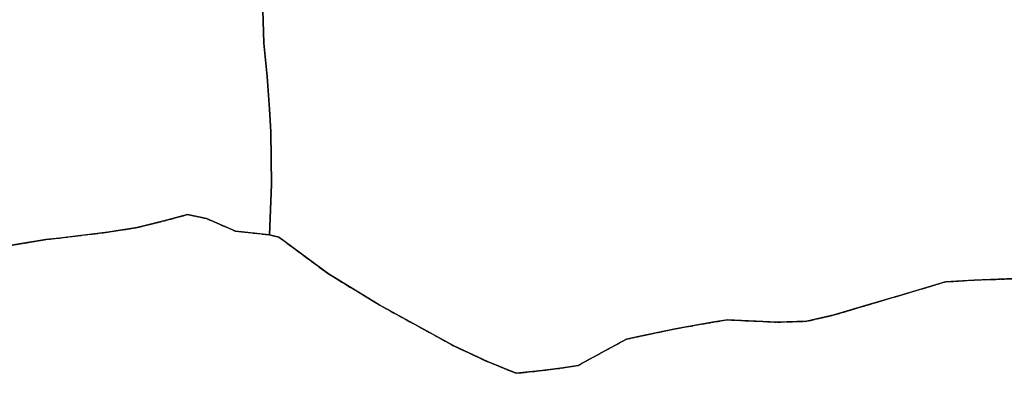
# Model space of a CAD drawing. Units: metres. Extents: x 1043474 to 1054746, y 6331335 to 6346304.
# Drawn here: x 1048836 to 1049364, y 6333853 to 6334043 of the extents above; entities that cross this region are included whole.
import ezdxf

# ---------------------------------------------------------------- set-up
doc = ezdxf.new("R2010")
doc.units = ezdxf.units.M
doc.linetypes.add('TOPO2', pattern=[2.4, 2, -0.4])
doc.linetypes.add('TOPO5', pattern=[5.4, 3, -1, 0.4, -1])
for name, color, linetype in [('ig_cad_limcom', 1, 'TOPO5'), ('ig_cad_parcel', 3, 'CONTINUOUS'), ('ig_cad_section', 20, 'TOPO2')]:
    doc.layers.add(name, color=color, linetype=linetype)

msp = doc.modelspace()

# ---------------------------------------------------------------- linework, layer by layer
at = {"layer": 'ig_cad_limcom'}
msp.add_lwpolyline([(1048823.33, 6333920.66), (1048849.73, 6333924.94), (1048857.11, 6333925.79), (1048882.92, 6333928.94), (1048898.68, 6333931.36), (1048914.54, 6333935.35), (1048925.85, 6333938.38), (1048936.02, 6333936.24), (1048951.53, 6333929.48), (1048969.78, 6333927.49), (1048974.86, 6333926.32), (1049001.56, 6333906.47), (1049028.71, 6333889.93), (1049068.81, 6333867.86), (1049087.15, 6333859.3), (1049102.34, 6333853.15), (1049116.2, 6333854.64), (1049127.55, 6333856.07), (1049135.5, 6333857.41), (1049161.5, 6333871.51), (1049168.87, 6333873.05), (1049187.87, 6333877.1), (1049208.73, 6333880.73), (1049215.66, 6333881.85), (1049242.2, 6333880.62), (1049258.33, 6333881.09), (1049272.94, 6333884.47), (1049289.8, 6333889.49), (1049309.47, 6333895.32), (1049332.76, 6333902.25), (1049348.15, 6333903.18), (1049370.07, 6333903.97)], dxfattribs=at)
msp.add_lwpolyline([(1048823.33, 6333920.66), (1048849.73, 6333924.94), (1048857.11, 6333925.79), (1048882.92, 6333928.94), (1048898.68, 6333931.36), (1048914.54, 6333935.35), (1048925.85, 6333938.38), (1048936.02, 6333936.24), (1048951.53, 6333929.48), (1048969.78, 6333927.49), (1048974.86, 6333926.32), (1049001.56, 6333906.47), (1049028.71, 6333889.93), (1049068.81, 6333867.86), (1049087.15, 6333859.3), (1049102.34, 6333853.15), (1049116.2, 6333854.64), (1049127.55, 6333856.07), (1049135.5, 6333857.41), (1049161.5, 6333871.51), (1049168.87, 6333873.05), (1049187.87, 6333877.1), (1049208.73, 6333880.73), (1049215.66, 6333881.85), (1049242.2, 6333880.62), (1049258.33, 6333881.09), (1049272.94, 6333884.47), (1049289.8, 6333889.49), (1049309.47, 6333895.32), (1049332.76, 6333902.25), (1049348.15, 6333903.18), (1049370.07, 6333903.97)], dxfattribs=at)
msp.add_lwpolyline([(1048823.33, 6333920.66), (1048849.73, 6333924.94), (1048857.11, 6333925.79), (1048882.92, 6333928.94), (1048898.68, 6333931.36), (1048914.54, 6333935.35), (1048925.85, 6333938.38), (1048936.02, 6333936.24), (1048951.53, 6333929.48), (1048969.78, 6333927.49), (1048974.86, 6333926.32), (1049001.56, 6333906.47), (1049028.71, 6333889.93), (1049068.81, 6333867.86), (1049087.15, 6333859.3), (1049102.34, 6333853.15), (1049116.2, 6333854.64), (1049127.55, 6333856.07), (1049135.5, 6333857.41), (1049161.5, 6333871.51), (1049168.87, 6333873.05), (1049187.87, 6333877.1), (1049208.73, 6333880.73), (1049215.66, 6333881.85), (1049242.2, 6333880.62), (1049258.33, 6333881.09), (1049272.94, 6333884.47), (1049289.8, 6333889.49), (1049309.47, 6333895.32), (1049332.76, 6333902.25), (1049348.15, 6333903.18), (1049370.07, 6333903.97)], dxfattribs=at)
msp.add_lwpolyline([(1048823.33, 6333920.66), (1048849.73, 6333924.94), (1048857.11, 6333925.79), (1048882.92, 6333928.94), (1048898.68, 6333931.36), (1048914.54, 6333935.35), (1048925.85, 6333938.38), (1048936.02, 6333936.24), (1048951.53, 6333929.48), (1048969.78, 6333927.49), (1048974.86, 6333926.32), (1049001.56, 6333906.47), (1049028.71, 6333889.93), (1049068.81, 6333867.86), (1049087.15, 6333859.3), (1049102.34, 6333853.15), (1049116.2, 6333854.64), (1049127.55, 6333856.07), (1049135.5, 6333857.41), (1049161.5, 6333871.51), (1049168.87, 6333873.05), (1049187.87, 6333877.1), (1049208.73, 6333880.73), (1049215.66, 6333881.85), (1049242.2, 6333880.62), (1049258.33, 6333881.09), (1049272.94, 6333884.47), (1049289.8, 6333889.49), (1049309.47, 6333895.32), (1049332.76, 6333902.25), (1049348.15, 6333903.18), (1049370.07, 6333903.97)], dxfattribs=at)
msp.add_lwpolyline([(1048823.33, 6333920.66), (1048849.73, 6333924.94), (1048857.11, 6333925.79), (1048882.92, 6333928.94), (1048898.68, 6333931.36), (1048914.54, 6333935.35), (1048925.85, 6333938.38), (1048936.02, 6333936.24), (1048951.53, 6333929.48), (1048969.78, 6333927.49), (1048974.86, 6333926.32), (1049001.56, 6333906.47), (1049028.71, 6333889.93), (1049068.81, 6333867.86), (1049087.15, 6333859.3), (1049102.34, 6333853.15), (1049116.2, 6333854.64), (1049127.55, 6333856.07), (1049135.5, 6333857.41), (1049161.5, 6333871.51), (1049168.87, 6333873.05), (1049187.87, 6333877.1), (1049208.73, 6333880.73), (1049215.66, 6333881.85), (1049242.2, 6333880.62), (1049258.33, 6333881.09), (1049272.94, 6333884.47), (1049289.8, 6333889.49), (1049309.47, 6333895.32), (1049332.76, 6333902.25), (1049348.15, 6333903.18), (1049370.07, 6333903.97)], dxfattribs=at)
msp.add_lwpolyline([(1048823.33, 6333920.66), (1048849.73, 6333924.94), (1048857.11, 6333925.79), (1048882.92, 6333928.94), (1048898.68, 6333931.36), (1048914.54, 6333935.35), (1048925.85, 6333938.38), (1048936.02, 6333936.24), (1048951.53, 6333929.48), (1048969.78, 6333927.49), (1048974.86, 6333926.32), (1049001.56, 6333906.47), (1049028.71, 6333889.93), (1049068.81, 6333867.86), (1049087.15, 6333859.3), (1049102.34, 6333853.15), (1049116.2, 6333854.64), (1049127.55, 6333856.07), (1049135.5, 6333857.41), (1049161.5, 6333871.51), (1049168.87, 6333873.05), (1049187.87, 6333877.1), (1049208.73, 6333880.73), (1049215.66, 6333881.85), (1049242.2, 6333880.62), (1049258.33, 6333881.09), (1049272.94, 6333884.47), (1049289.8, 6333889.49), (1049309.47, 6333895.32), (1049332.76, 6333902.25), (1049348.15, 6333903.18), (1049370.07, 6333903.97)], dxfattribs=at)
msp.add_lwpolyline([(1048823.33, 6333920.66), (1048849.73, 6333924.94), (1048857.11, 6333925.79), (1048882.92, 6333928.94), (1048898.68, 6333931.36), (1048914.54, 6333935.35), (1048925.85, 6333938.38), (1048936.02, 6333936.24), (1048951.53, 6333929.48), (1048969.78, 6333927.49), (1048974.86, 6333926.32), (1049001.56, 6333906.47), (1049028.71, 6333889.93), (1049068.81, 6333867.86), (1049087.15, 6333859.3), (1049102.34, 6333853.15), (1049116.2, 6333854.64), (1049127.55, 6333856.07), (1049135.5, 6333857.41), (1049161.5, 6333871.51), (1049168.87, 6333873.05), (1049187.87, 6333877.1), (1049208.73, 6333880.73), (1049215.66, 6333881.85), (1049242.2, 6333880.62), (1049258.33, 6333881.09), (1049272.94, 6333884.47), (1049289.8, 6333889.49), (1049309.47, 6333895.32), (1049332.76, 6333902.25), (1049348.15, 6333903.18), (1049370.07, 6333903.97)], dxfattribs=at)
msp.add_lwpolyline([(1048823.33, 6333920.66), (1048849.73, 6333924.94), (1048857.11, 6333925.79), (1048882.92, 6333928.94), (1048898.68, 6333931.36), (1048914.54, 6333935.35), (1048925.85, 6333938.38), (1048936.02, 6333936.24), (1048951.53, 6333929.48), (1048969.78, 6333927.49), (1048974.86, 6333926.32), (1049001.56, 6333906.47), (1049028.71, 6333889.93), (1049068.81, 6333867.86), (1049087.15, 6333859.3), (1049102.34, 6333853.15), (1049116.2, 6333854.64), (1049127.55, 6333856.07), (1049135.5, 6333857.41), (1049161.5, 6333871.51), (1049168.87, 6333873.05), (1049187.87, 6333877.1), (1049208.73, 6333880.73), (1049215.66, 6333881.85), (1049242.2, 6333880.62), (1049258.33, 6333881.09), (1049272.94, 6333884.47), (1049289.8, 6333889.49), (1049309.47, 6333895.32), (1049332.76, 6333902.25), (1049348.15, 6333903.18), (1049370.07, 6333903.97)], dxfattribs=at)
msp.add_lwpolyline([(1048823.33, 6333920.66), (1048849.73, 6333924.94), (1048857.11, 6333925.79), (1048882.92, 6333928.94), (1048898.68, 6333931.36), (1048914.54, 6333935.35), (1048925.85, 6333938.38), (1048936.02, 6333936.24), (1048951.53, 6333929.48), (1048969.78, 6333927.49), (1048974.86, 6333926.32), (1049001.56, 6333906.47), (1049028.71, 6333889.93), (1049068.81, 6333867.86), (1049087.15, 6333859.3), (1049102.34, 6333853.15), (1049116.2, 6333854.64), (1049127.55, 6333856.07), (1049135.5, 6333857.41), (1049161.5, 6333871.51), (1049168.87, 6333873.05), (1049187.87, 6333877.1), (1049208.73, 6333880.73), (1049215.66, 6333881.85), (1049242.2, 6333880.62), (1049258.33, 6333881.09), (1049272.94, 6333884.47), (1049289.8, 6333889.49), (1049309.47, 6333895.32), (1049332.76, 6333902.25), (1049348.15, 6333903.18), (1049370.07, 6333903.97)], dxfattribs=at)
msp.add_lwpolyline([(1048823.33, 6333920.66), (1048849.73, 6333924.94), (1048857.11, 6333925.79), (1048882.92, 6333928.94), (1048898.68, 6333931.36), (1048914.54, 6333935.35), (1048925.85, 6333938.38), (1048936.02, 6333936.24), (1048951.53, 6333929.48), (1048969.78, 6333927.49), (1048974.86, 6333926.32), (1049001.56, 6333906.47), (1049028.71, 6333889.93), (1049068.81, 6333867.86), (1049087.15, 6333859.3), (1049102.34, 6333853.15), (1049116.2, 6333854.64), (1049127.55, 6333856.07), (1049135.5, 6333857.41), (1049161.5, 6333871.51), (1049168.87, 6333873.05), (1049187.87, 6333877.1), (1049208.73, 6333880.73), (1049215.66, 6333881.85), (1049242.2, 6333880.62), (1049258.33, 6333881.09), (1049272.94, 6333884.47), (1049289.8, 6333889.49), (1049309.47, 6333895.32), (1049332.76, 6333902.25), (1049348.15, 6333903.18), (1049370.07, 6333903.97)], dxfattribs=at)
msp.add_lwpolyline([(1048823.33, 6333920.66), (1048849.73, 6333924.94), (1048857.11, 6333925.79), (1048882.92, 6333928.94), (1048898.68, 6333931.36), (1048914.54, 6333935.35), (1048925.85, 6333938.38), (1048936.02, 6333936.24), (1048951.53, 6333929.48), (1048969.78, 6333927.49), (1048974.86, 6333926.32), (1049001.56, 6333906.47), (1049028.71, 6333889.93), (1049068.81, 6333867.86), (1049087.15, 6333859.3), (1049102.34, 6333853.15), (1049116.2, 6333854.64), (1049127.55, 6333856.07), (1049135.5, 6333857.41), (1049161.5, 6333871.51), (1049168.87, 6333873.05), (1049187.87, 6333877.1), (1049208.73, 6333880.73), (1049215.66, 6333881.85), (1049242.2, 6333880.62), (1049258.33, 6333881.09), (1049272.94, 6333884.47), (1049289.8, 6333889.49), (1049309.47, 6333895.32), (1049332.76, 6333902.25), (1049348.15, 6333903.18), (1049370.07, 6333903.97)], dxfattribs=at)
msp.add_lwpolyline([(1048823.33, 6333920.66), (1048849.73, 6333924.94), (1048857.11, 6333925.79), (1048882.92, 6333928.94), (1048898.68, 6333931.36), (1048914.54, 6333935.35), (1048925.85, 6333938.38), (1048936.02, 6333936.24), (1048951.53, 6333929.48), (1048969.78, 6333927.49), (1048974.86, 6333926.32), (1049001.56, 6333906.47), (1049028.71, 6333889.93), (1049068.81, 6333867.86), (1049087.15, 6333859.3), (1049102.34, 6333853.15), (1049116.2, 6333854.64), (1049127.55, 6333856.07), (1049135.5, 6333857.41), (1049161.5, 6333871.51), (1049168.87, 6333873.05), (1049187.87, 6333877.1), (1049208.73, 6333880.73), (1049215.66, 6333881.85), (1049242.2, 6333880.62), (1049258.33, 6333881.09), (1049272.94, 6333884.47), (1049289.8, 6333889.49), (1049309.47, 6333895.32), (1049332.76, 6333902.25), (1049348.15, 6333903.18), (1049370.07, 6333903.97)], dxfattribs=at)
msp.add_lwpolyline([(1048823.33, 6333920.66), (1048849.73, 6333924.94), (1048857.11, 6333925.79), (1048882.92, 6333928.94), (1048898.68, 6333931.36), (1048914.54, 6333935.35), (1048925.85, 6333938.38), (1048936.02, 6333936.24), (1048951.53, 6333929.48), (1048969.78, 6333927.49), (1048974.86, 6333926.32), (1049001.56, 6333906.47), (1049028.71, 6333889.93), (1049068.81, 6333867.86), (1049087.15, 6333859.3), (1049102.34, 6333853.15), (1049116.2, 6333854.64), (1049127.55, 6333856.07), (1049135.5, 6333857.41), (1049161.5, 6333871.51), (1049168.87, 6333873.05), (1049187.87, 6333877.1), (1049208.73, 6333880.73), (1049215.66, 6333881.85), (1049242.2, 6333880.62), (1049258.33, 6333881.09), (1049272.94, 6333884.47), (1049289.8, 6333889.49), (1049309.47, 6333895.32), (1049332.76, 6333902.25), (1049348.15, 6333903.18), (1049370.07, 6333903.97)], dxfattribs=at)
msp.add_lwpolyline([(1048823.33, 6333920.66), (1048849.73, 6333924.94), (1048857.11, 6333925.79), (1048882.92, 6333928.94), (1048898.68, 6333931.36), (1048914.54, 6333935.35), (1048925.85, 6333938.38), (1048936.02, 6333936.24), (1048951.53, 6333929.48), (1048969.78, 6333927.49), (1048974.86, 6333926.32), (1049001.56, 6333906.47), (1049028.71, 6333889.93), (1049068.81, 6333867.86), (1049087.15, 6333859.3), (1049102.34, 6333853.15), (1049116.2, 6333854.64), (1049127.55, 6333856.07), (1049135.5, 6333857.41), (1049161.5, 6333871.51), (1049168.87, 6333873.05), (1049187.87, 6333877.1), (1049208.73, 6333880.73), (1049215.66, 6333881.85), (1049242.2, 6333880.62), (1049258.33, 6333881.09), (1049272.94, 6333884.47), (1049289.8, 6333889.49), (1049309.47, 6333895.32), (1049332.76, 6333902.25), (1049348.15, 6333903.18), (1049370.07, 6333903.97)], dxfattribs=at)
msp.add_lwpolyline([(1048823.33, 6333920.66), (1048849.73, 6333924.94), (1048857.11, 6333925.79), (1048882.92, 6333928.94), (1048898.68, 6333931.36), (1048914.54, 6333935.35), (1048925.85, 6333938.38), (1048936.02, 6333936.24), (1048951.53, 6333929.48), (1048969.78, 6333927.49), (1048974.86, 6333926.32), (1049001.56, 6333906.47), (1049028.71, 6333889.93), (1049068.81, 6333867.86), (1049087.15, 6333859.3), (1049102.34, 6333853.15), (1049116.2, 6333854.64), (1049127.55, 6333856.07), (1049135.5, 6333857.41), (1049161.5, 6333871.51), (1049168.87, 6333873.05), (1049187.87, 6333877.1), (1049208.73, 6333880.73), (1049215.66, 6333881.85), (1049242.2, 6333880.62), (1049258.33, 6333881.09), (1049272.94, 6333884.47), (1049289.8, 6333889.49), (1049309.47, 6333895.32), (1049332.76, 6333902.25), (1049348.15, 6333903.18), (1049370.07, 6333903.97)], dxfattribs=at)
msp.add_lwpolyline([(1048823.33, 6333920.66), (1048849.73, 6333924.94), (1048857.11, 6333925.79), (1048882.92, 6333928.94), (1048898.68, 6333931.36), (1048914.54, 6333935.35), (1048925.85, 6333938.38), (1048936.02, 6333936.24), (1048951.53, 6333929.48), (1048969.78, 6333927.49), (1048974.86, 6333926.32), (1049001.56, 6333906.47), (1049028.71, 6333889.93), (1049068.81, 6333867.86), (1049087.15, 6333859.3), (1049102.34, 6333853.15), (1049116.2, 6333854.64), (1049127.55, 6333856.07), (1049135.5, 6333857.41), (1049161.5, 6333871.51), (1049168.87, 6333873.05), (1049187.87, 6333877.1), (1049208.73, 6333880.73), (1049215.66, 6333881.85), (1049242.2, 6333880.62), (1049258.33, 6333881.09), (1049272.94, 6333884.47), (1049289.8, 6333889.49), (1049309.47, 6333895.32), (1049332.76, 6333902.25), (1049348.15, 6333903.18), (1049370.07, 6333903.97)], dxfattribs=at)
msp.add_lwpolyline([(1048823.33, 6333920.66), (1048849.73, 6333924.94), (1048857.11, 6333925.79), (1048882.92, 6333928.94), (1048898.68, 6333931.36), (1048914.54, 6333935.35), (1048925.85, 6333938.38), (1048936.02, 6333936.24), (1048951.53, 6333929.48), (1048969.78, 6333927.49), (1048974.86, 6333926.32), (1049001.56, 6333906.47), (1049028.71, 6333889.93), (1049068.81, 6333867.86), (1049087.15, 6333859.3), (1049102.34, 6333853.15), (1049116.2, 6333854.64), (1049127.55, 6333856.07), (1049135.5, 6333857.41), (1049161.5, 6333871.51), (1049168.87, 6333873.05), (1049187.87, 6333877.1), (1049208.73, 6333880.73), (1049215.66, 6333881.85), (1049242.2, 6333880.62), (1049258.33, 6333881.09), (1049272.94, 6333884.47), (1049289.8, 6333889.49), (1049309.47, 6333895.32), (1049332.76, 6333902.25), (1049348.15, 6333903.18), (1049370.07, 6333903.97)], dxfattribs=at)
msp.add_lwpolyline([(1048823.33, 6333920.66), (1048849.73, 6333924.94), (1048857.11, 6333925.79), (1048882.92, 6333928.94), (1048898.68, 6333931.36), (1048914.54, 6333935.35), (1048925.85, 6333938.38), (1048936.02, 6333936.24), (1048951.53, 6333929.48), (1048969.78, 6333927.49), (1048974.86, 6333926.32), (1049001.56, 6333906.47), (1049028.71, 6333889.93), (1049068.81, 6333867.86), (1049087.15, 6333859.3), (1049102.34, 6333853.15), (1049116.2, 6333854.64), (1049127.55, 6333856.07), (1049135.5, 6333857.41), (1049161.5, 6333871.51), (1049168.87, 6333873.05), (1049187.87, 6333877.1), (1049208.73, 6333880.73), (1049215.66, 6333881.85), (1049242.2, 6333880.62), (1049258.33, 6333881.09), (1049272.94, 6333884.47), (1049289.8, 6333889.49), (1049309.47, 6333895.32), (1049332.76, 6333902.25), (1049348.15, 6333903.18), (1049370.07, 6333903.97)], dxfattribs=at)
msp.add_lwpolyline([(1048823.33, 6333920.66), (1048849.73, 6333924.94), (1048857.11, 6333925.79), (1048882.92, 6333928.94), (1048898.68, 6333931.36), (1048914.54, 6333935.35), (1048925.85, 6333938.38), (1048936.02, 6333936.24), (1048951.53, 6333929.48), (1048969.78, 6333927.49), (1048974.86, 6333926.32), (1049001.56, 6333906.47), (1049028.71, 6333889.93), (1049068.81, 6333867.86), (1049087.15, 6333859.3), (1049102.34, 6333853.15), (1049116.2, 6333854.64), (1049127.55, 6333856.07), (1049135.5, 6333857.41), (1049161.5, 6333871.51), (1049168.87, 6333873.05), (1049187.87, 6333877.1), (1049208.73, 6333880.73), (1049215.66, 6333881.85), (1049242.2, 6333880.62), (1049258.33, 6333881.09), (1049272.94, 6333884.47), (1049289.8, 6333889.49), (1049309.47, 6333895.32), (1049332.76, 6333902.25), (1049348.15, 6333903.18), (1049370.07, 6333903.97)], dxfattribs=at)
msp.add_lwpolyline([(1048823.33, 6333920.66), (1048849.73, 6333924.94), (1048857.11, 6333925.79), (1048882.92, 6333928.94), (1048898.68, 6333931.36), (1048914.54, 6333935.35), (1048925.85, 6333938.38), (1048936.02, 6333936.24), (1048951.53, 6333929.48), (1048969.78, 6333927.49), (1048974.86, 6333926.32), (1049001.56, 6333906.47), (1049028.71, 6333889.93), (1049068.81, 6333867.86), (1049087.15, 6333859.3), (1049102.34, 6333853.15), (1049116.2, 6333854.64), (1049127.55, 6333856.07), (1049135.5, 6333857.41), (1049161.5, 6333871.51), (1049168.87, 6333873.05), (1049187.87, 6333877.1), (1049208.73, 6333880.73), (1049215.66, 6333881.85), (1049242.2, 6333880.62), (1049258.33, 6333881.09), (1049272.94, 6333884.47), (1049289.8, 6333889.49), (1049309.47, 6333895.32), (1049332.76, 6333902.25), (1049348.15, 6333903.18), (1049370.07, 6333903.97)], dxfattribs=at)
msp.add_lwpolyline([(1048823.33, 6333920.66), (1048849.73, 6333924.94), (1048857.11, 6333925.79), (1048882.92, 6333928.94), (1048898.68, 6333931.36), (1048914.54, 6333935.35), (1048925.85, 6333938.38), (1048936.02, 6333936.24), (1048951.53, 6333929.48), (1048969.78, 6333927.49), (1048974.86, 6333926.32), (1049001.56, 6333906.47), (1049028.71, 6333889.93), (1049068.81, 6333867.86), (1049087.15, 6333859.3), (1049102.34, 6333853.15), (1049116.2, 6333854.64), (1049127.55, 6333856.07), (1049135.5, 6333857.41), (1049161.5, 6333871.51), (1049168.87, 6333873.05), (1049187.87, 6333877.1), (1049208.73, 6333880.73), (1049215.66, 6333881.85), (1049242.2, 6333880.62), (1049258.33, 6333881.09), (1049272.94, 6333884.47), (1049289.8, 6333889.49), (1049309.47, 6333895.32), (1049332.76, 6333902.25), (1049348.15, 6333903.18), (1049370.07, 6333903.97)], dxfattribs=at)
msp.add_lwpolyline([(1048823.33, 6333920.66), (1048849.73, 6333924.94), (1048857.11, 6333925.79), (1048882.92, 6333928.94), (1048898.68, 6333931.36), (1048914.54, 6333935.35), (1048925.85, 6333938.38), (1048936.02, 6333936.24), (1048951.53, 6333929.48), (1048969.78, 6333927.49), (1048974.86, 6333926.32), (1049001.56, 6333906.47), (1049028.71, 6333889.93), (1049068.81, 6333867.86), (1049087.15, 6333859.3), (1049102.34, 6333853.15), (1049116.2, 6333854.64), (1049127.55, 6333856.07), (1049135.5, 6333857.41), (1049161.5, 6333871.51), (1049168.87, 6333873.05), (1049187.87, 6333877.1), (1049208.73, 6333880.73), (1049215.66, 6333881.85), (1049242.2, 6333880.62), (1049258.33, 6333881.09), (1049272.94, 6333884.47), (1049289.8, 6333889.49), (1049309.47, 6333895.32), (1049332.76, 6333902.25), (1049348.15, 6333903.18), (1049370.07, 6333903.97)], dxfattribs=at)
msp.add_lwpolyline([(1048823.33, 6333920.66), (1048849.73, 6333924.94), (1048857.11, 6333925.79), (1048882.92, 6333928.94), (1048898.68, 6333931.36), (1048914.54, 6333935.35), (1048925.85, 6333938.38), (1048936.02, 6333936.24), (1048951.53, 6333929.48), (1048969.78, 6333927.49), (1048974.86, 6333926.32), (1049001.56, 6333906.47), (1049028.71, 6333889.93), (1049068.81, 6333867.86), (1049087.15, 6333859.3), (1049102.34, 6333853.15), (1049116.2, 6333854.64), (1049127.55, 6333856.07), (1049135.5, 6333857.41), (1049161.5, 6333871.51), (1049168.87, 6333873.05), (1049187.87, 6333877.1), (1049208.73, 6333880.73), (1049215.66, 6333881.85), (1049242.2, 6333880.62), (1049258.33, 6333881.09), (1049272.94, 6333884.47), (1049289.8, 6333889.49), (1049309.47, 6333895.32), (1049332.76, 6333902.25), (1049348.15, 6333903.18), (1049370.07, 6333903.97)], dxfattribs=at)
msp.add_lwpolyline([(1048823.33, 6333920.66), (1048849.73, 6333924.94), (1048857.11, 6333925.79), (1048882.92, 6333928.94), (1048898.68, 6333931.36), (1048914.54, 6333935.35), (1048925.85, 6333938.38), (1048936.02, 6333936.24), (1048951.53, 6333929.48), (1048969.78, 6333927.49), (1048974.86, 6333926.32), (1049001.56, 6333906.47), (1049028.71, 6333889.93), (1049068.81, 6333867.86), (1049087.15, 6333859.3), (1049102.34, 6333853.15), (1049116.2, 6333854.64), (1049127.55, 6333856.07), (1049135.5, 6333857.41), (1049161.5, 6333871.51), (1049168.87, 6333873.05), (1049187.87, 6333877.1), (1049208.73, 6333880.73), (1049215.66, 6333881.85), (1049242.2, 6333880.62), (1049258.33, 6333881.09), (1049272.94, 6333884.47), (1049289.8, 6333889.49), (1049309.47, 6333895.32), (1049332.76, 6333902.25), (1049348.15, 6333903.18), (1049370.07, 6333903.97)], dxfattribs=at)
msp.add_lwpolyline([(1048823.33, 6333920.66), (1048849.73, 6333924.94), (1048857.11, 6333925.79), (1048882.92, 6333928.94), (1048898.68, 6333931.36), (1048914.54, 6333935.35), (1048925.85, 6333938.38), (1048936.02, 6333936.24), (1048951.53, 6333929.48), (1048969.78, 6333927.49), (1048974.86, 6333926.32), (1049001.56, 6333906.47), (1049028.71, 6333889.93), (1049068.81, 6333867.86), (1049087.15, 6333859.3), (1049102.34, 6333853.15), (1049116.2, 6333854.64), (1049127.55, 6333856.07), (1049135.5, 6333857.41), (1049161.5, 6333871.51), (1049168.87, 6333873.05), (1049187.87, 6333877.1), (1049208.73, 6333880.73), (1049215.66, 6333881.85), (1049242.2, 6333880.62), (1049258.33, 6333881.09), (1049272.94, 6333884.47), (1049289.8, 6333889.49), (1049309.47, 6333895.32), (1049332.76, 6333902.25), (1049348.15, 6333903.18), (1049370.07, 6333903.97)], dxfattribs=at)
msp.add_lwpolyline([(1048823.33, 6333920.66), (1048849.73, 6333924.94), (1048857.11, 6333925.79), (1048882.92, 6333928.94), (1048898.68, 6333931.36), (1048914.54, 6333935.35), (1048925.85, 6333938.38), (1048936.02, 6333936.24), (1048951.53, 6333929.48), (1048969.78, 6333927.49), (1048974.86, 6333926.32), (1049001.56, 6333906.47), (1049028.71, 6333889.93), (1049068.81, 6333867.86), (1049087.15, 6333859.3), (1049102.34, 6333853.15), (1049116.2, 6333854.64), (1049127.55, 6333856.07), (1049135.5, 6333857.41), (1049161.5, 6333871.51), (1049168.87, 6333873.05), (1049187.87, 6333877.1), (1049208.73, 6333880.73), (1049215.66, 6333881.85), (1049242.2, 6333880.62), (1049258.33, 6333881.09), (1049272.94, 6333884.47), (1049289.8, 6333889.49), (1049309.47, 6333895.32), (1049332.76, 6333902.25), (1049348.15, 6333903.18), (1049370.07, 6333903.97)], dxfattribs=at)
msp.add_lwpolyline([(1048823.33, 6333920.66), (1048849.73, 6333924.94), (1048857.11, 6333925.79), (1048882.92, 6333928.94), (1048898.68, 6333931.36), (1048914.54, 6333935.35), (1048925.85, 6333938.38), (1048936.02, 6333936.24), (1048951.53, 6333929.48), (1048969.78, 6333927.49), (1048974.86, 6333926.32), (1049001.56, 6333906.47), (1049028.71, 6333889.93), (1049068.81, 6333867.86), (1049087.15, 6333859.3), (1049102.34, 6333853.15), (1049116.2, 6333854.64), (1049127.55, 6333856.07), (1049135.5, 6333857.41), (1049161.5, 6333871.51), (1049168.87, 6333873.05), (1049187.87, 6333877.1), (1049208.73, 6333880.73), (1049215.66, 6333881.85), (1049242.2, 6333880.62), (1049258.33, 6333881.09), (1049272.94, 6333884.47), (1049289.8, 6333889.49), (1049309.47, 6333895.32), (1049332.76, 6333902.25), (1049348.15, 6333903.18), (1049370.07, 6333903.97)], dxfattribs=at)
msp.add_lwpolyline([(1048823.33, 6333920.66), (1048849.73, 6333924.94), (1048857.11, 6333925.79), (1048882.92, 6333928.94), (1048898.68, 6333931.36), (1048914.54, 6333935.35), (1048925.85, 6333938.38), (1048936.02, 6333936.24), (1048951.53, 6333929.48), (1048969.78, 6333927.49), (1048974.86, 6333926.32), (1049001.56, 6333906.47), (1049028.71, 6333889.93), (1049068.81, 6333867.86), (1049087.15, 6333859.3), (1049102.34, 6333853.15), (1049116.2, 6333854.64), (1049127.55, 6333856.07), (1049135.5, 6333857.41), (1049161.5, 6333871.51), (1049168.87, 6333873.05), (1049187.87, 6333877.1), (1049208.73, 6333880.73), (1049215.66, 6333881.85), (1049242.2, 6333880.62), (1049258.33, 6333881.09), (1049272.94, 6333884.47), (1049289.8, 6333889.49), (1049309.47, 6333895.32), (1049332.76, 6333902.25), (1049348.15, 6333903.18), (1049370.07, 6333903.97)], dxfattribs=at)
msp.add_lwpolyline([(1048823.33, 6333920.66), (1048849.73, 6333924.94), (1048857.11, 6333925.79), (1048882.92, 6333928.94), (1048898.68, 6333931.36), (1048914.54, 6333935.35), (1048925.85, 6333938.38), (1048936.02, 6333936.24), (1048951.53, 6333929.48), (1048969.78, 6333927.49), (1048974.86, 6333926.32), (1049001.56, 6333906.47), (1049028.71, 6333889.93), (1049068.81, 6333867.86), (1049087.15, 6333859.3), (1049102.34, 6333853.15), (1049116.2, 6333854.64), (1049127.55, 6333856.07), (1049135.5, 6333857.41), (1049161.5, 6333871.51), (1049168.87, 6333873.05), (1049187.87, 6333877.1), (1049208.73, 6333880.73), (1049215.66, 6333881.85), (1049242.2, 6333880.62), (1049258.33, 6333881.09), (1049272.94, 6333884.47), (1049289.8, 6333889.49), (1049309.47, 6333895.32), (1049332.76, 6333902.25), (1049348.15, 6333903.18), (1049370.07, 6333903.97)], dxfattribs=at)
msp.add_lwpolyline([(1048823.33, 6333920.66), (1048849.73, 6333924.94), (1048857.11, 6333925.79), (1048882.92, 6333928.94), (1048898.68, 6333931.36), (1048914.54, 6333935.35), (1048925.85, 6333938.38), (1048936.02, 6333936.24), (1048951.53, 6333929.48), (1048969.78, 6333927.49), (1048974.86, 6333926.32), (1049001.56, 6333906.47), (1049028.71, 6333889.93), (1049068.81, 6333867.86), (1049087.15, 6333859.3), (1049102.34, 6333853.15), (1049116.2, 6333854.64), (1049127.55, 6333856.07), (1049135.5, 6333857.41), (1049161.5, 6333871.51), (1049168.87, 6333873.05), (1049187.87, 6333877.1), (1049208.73, 6333880.73), (1049215.66, 6333881.85), (1049242.2, 6333880.62), (1049258.33, 6333881.09), (1049272.94, 6333884.47), (1049289.8, 6333889.49), (1049309.47, 6333895.32), (1049332.76, 6333902.25), (1049348.15, 6333903.18), (1049370.07, 6333903.97)], dxfattribs=at)
msp.add_lwpolyline([(1048823.33, 6333920.66), (1048849.73, 6333924.94), (1048857.11, 6333925.79), (1048882.92, 6333928.94), (1048898.68, 6333931.36), (1048914.54, 6333935.35), (1048925.85, 6333938.38), (1048936.02, 6333936.24), (1048951.53, 6333929.48), (1048969.78, 6333927.49), (1048974.86, 6333926.32), (1049001.56, 6333906.47), (1049028.71, 6333889.93), (1049068.81, 6333867.86), (1049087.15, 6333859.3), (1049102.34, 6333853.15), (1049116.2, 6333854.64), (1049127.55, 6333856.07), (1049135.5, 6333857.41), (1049161.5, 6333871.51), (1049168.87, 6333873.05), (1049187.87, 6333877.1), (1049208.73, 6333880.73), (1049215.66, 6333881.85), (1049242.2, 6333880.62), (1049258.33, 6333881.09), (1049272.94, 6333884.47), (1049289.8, 6333889.49), (1049309.47, 6333895.32), (1049332.76, 6333902.25), (1049348.15, 6333903.18), (1049370.07, 6333903.97)], dxfattribs=at)
msp.add_lwpolyline([(1048823.33, 6333920.66), (1048849.73, 6333924.94), (1048857.11, 6333925.79), (1048882.92, 6333928.94), (1048898.68, 6333931.36), (1048914.54, 6333935.35), (1048925.85, 6333938.38), (1048936.02, 6333936.24), (1048951.53, 6333929.48), (1048969.78, 6333927.49), (1048974.86, 6333926.32), (1049001.56, 6333906.47), (1049028.71, 6333889.93), (1049068.81, 6333867.86), (1049087.15, 6333859.3), (1049102.34, 6333853.15), (1049116.2, 6333854.64), (1049127.55, 6333856.07), (1049135.5, 6333857.41), (1049161.5, 6333871.51), (1049168.87, 6333873.05), (1049187.87, 6333877.1), (1049208.73, 6333880.73), (1049215.66, 6333881.85), (1049242.2, 6333880.62), (1049258.33, 6333881.09), (1049272.94, 6333884.47), (1049289.8, 6333889.49), (1049309.47, 6333895.32), (1049332.76, 6333902.25), (1049348.15, 6333903.18), (1049370.07, 6333903.97)], dxfattribs=at)
msp.add_lwpolyline([(1048823.33, 6333920.66), (1048849.73, 6333924.94), (1048857.11, 6333925.79), (1048882.92, 6333928.94), (1048898.68, 6333931.36), (1048914.54, 6333935.35), (1048925.85, 6333938.38), (1048936.02, 6333936.24), (1048951.53, 6333929.48), (1048969.78, 6333927.49), (1048974.86, 6333926.32), (1049001.56, 6333906.47), (1049028.71, 6333889.93), (1049068.81, 6333867.86), (1049087.15, 6333859.3), (1049102.34, 6333853.15), (1049116.2, 6333854.64), (1049127.55, 6333856.07), (1049135.5, 6333857.41), (1049161.5, 6333871.51), (1049168.87, 6333873.05), (1049187.87, 6333877.1), (1049208.73, 6333880.73), (1049215.66, 6333881.85), (1049242.2, 6333880.62), (1049258.33, 6333881.09), (1049272.94, 6333884.47), (1049289.8, 6333889.49), (1049309.47, 6333895.32), (1049332.76, 6333902.25), (1049348.15, 6333903.18), (1049370.07, 6333903.97)], dxfattribs=at)
msp.add_lwpolyline([(1048823.33, 6333920.66), (1048849.73, 6333924.94), (1048857.11, 6333925.79), (1048882.92, 6333928.94), (1048898.68, 6333931.36), (1048914.54, 6333935.35), (1048925.85, 6333938.38), (1048936.02, 6333936.24), (1048951.53, 6333929.48), (1048969.78, 6333927.49), (1048974.86, 6333926.32), (1049001.56, 6333906.47), (1049028.71, 6333889.93), (1049068.81, 6333867.86), (1049087.15, 6333859.3), (1049102.34, 6333853.15), (1049116.2, 6333854.64), (1049127.55, 6333856.07), (1049135.5, 6333857.41), (1049161.5, 6333871.51), (1049168.87, 6333873.05), (1049187.87, 6333877.1), (1049208.73, 6333880.73), (1049215.66, 6333881.85), (1049242.2, 6333880.62), (1049258.33, 6333881.09), (1049272.94, 6333884.47), (1049289.8, 6333889.49), (1049309.47, 6333895.32), (1049332.76, 6333902.25), (1049348.15, 6333903.18), (1049370.07, 6333903.97)], dxfattribs=at)
msp.add_lwpolyline([(1048823.33, 6333920.66), (1048849.73, 6333924.94), (1048857.11, 6333925.79), (1048882.92, 6333928.94), (1048898.68, 6333931.36), (1048914.54, 6333935.35), (1048925.85, 6333938.38), (1048936.02, 6333936.24), (1048951.53, 6333929.48), (1048969.78, 6333927.49), (1048974.86, 6333926.32), (1049001.56, 6333906.47), (1049028.71, 6333889.93), (1049068.81, 6333867.86), (1049087.15, 6333859.3), (1049102.34, 6333853.15), (1049116.2, 6333854.64), (1049127.55, 6333856.07), (1049135.5, 6333857.41), (1049161.5, 6333871.51), (1049168.87, 6333873.05), (1049187.87, 6333877.1), (1049208.73, 6333880.73), (1049215.66, 6333881.85), (1049242.2, 6333880.62), (1049258.33, 6333881.09), (1049272.94, 6333884.47), (1049289.8, 6333889.49), (1049309.47, 6333895.32), (1049332.76, 6333902.25), (1049348.15, 6333903.18), (1049370.07, 6333903.97)], dxfattribs=at)
msp.add_lwpolyline([(1048823.33, 6333920.66), (1048849.73, 6333924.94), (1048857.11, 6333925.79), (1048882.92, 6333928.94), (1048898.68, 6333931.36), (1048914.54, 6333935.35), (1048925.85, 6333938.38), (1048936.02, 6333936.24), (1048951.53, 6333929.48), (1048969.78, 6333927.49), (1048974.86, 6333926.32), (1049001.56, 6333906.47), (1049028.71, 6333889.93), (1049068.81, 6333867.86), (1049087.15, 6333859.3), (1049102.34, 6333853.15), (1049116.2, 6333854.64), (1049127.55, 6333856.07), (1049135.5, 6333857.41), (1049161.5, 6333871.51), (1049168.87, 6333873.05), (1049187.87, 6333877.1), (1049208.73, 6333880.73), (1049215.66, 6333881.85), (1049242.2, 6333880.62), (1049258.33, 6333881.09), (1049272.94, 6333884.47), (1049289.8, 6333889.49), (1049309.47, 6333895.32), (1049332.76, 6333902.25), (1049348.15, 6333903.18), (1049370.07, 6333903.97)], dxfattribs=at)
msp.add_lwpolyline([(1048823.33, 6333920.66), (1048849.73, 6333924.94), (1048857.11, 6333925.79), (1048882.92, 6333928.94), (1048898.68, 6333931.36), (1048914.54, 6333935.35), (1048925.85, 6333938.38), (1048936.02, 6333936.24), (1048951.53, 6333929.48), (1048969.78, 6333927.49), (1048974.86, 6333926.32), (1049001.56, 6333906.47), (1049028.71, 6333889.93), (1049068.81, 6333867.86), (1049087.15, 6333859.3), (1049102.34, 6333853.15), (1049116.2, 6333854.64), (1049127.55, 6333856.07), (1049135.5, 6333857.41), (1049161.5, 6333871.51), (1049168.87, 6333873.05), (1049187.87, 6333877.1), (1049208.73, 6333880.73), (1049215.66, 6333881.85), (1049242.2, 6333880.62), (1049258.33, 6333881.09), (1049272.94, 6333884.47), (1049289.8, 6333889.49), (1049309.47, 6333895.32), (1049332.76, 6333902.25), (1049348.15, 6333903.18), (1049370.07, 6333903.97)], dxfattribs=at)
msp.add_lwpolyline([(1048823.33, 6333920.66), (1048849.73, 6333924.94), (1048857.11, 6333925.79), (1048882.92, 6333928.94), (1048898.68, 6333931.36), (1048914.54, 6333935.35), (1048925.85, 6333938.38), (1048936.02, 6333936.24), (1048951.53, 6333929.48), (1048969.78, 6333927.49), (1048974.86, 6333926.32), (1049001.56, 6333906.47), (1049028.71, 6333889.93), (1049068.81, 6333867.86), (1049087.15, 6333859.3), (1049102.34, 6333853.15), (1049116.2, 6333854.64), (1049127.55, 6333856.07), (1049135.5, 6333857.41), (1049161.5, 6333871.51), (1049168.87, 6333873.05), (1049187.87, 6333877.1), (1049208.73, 6333880.73), (1049215.66, 6333881.85), (1049242.2, 6333880.62), (1049258.33, 6333881.09), (1049272.94, 6333884.47), (1049289.8, 6333889.49), (1049309.47, 6333895.32), (1049332.76, 6333902.25), (1049348.15, 6333903.18), (1049370.07, 6333903.97)], dxfattribs=at)
msp.add_lwpolyline([(1048823.33, 6333920.66), (1048849.73, 6333924.94), (1048857.11, 6333925.79), (1048882.92, 6333928.94), (1048898.68, 6333931.36), (1048914.54, 6333935.35), (1048925.85, 6333938.38), (1048936.02, 6333936.24), (1048951.53, 6333929.48), (1048969.78, 6333927.49), (1048974.86, 6333926.32), (1049001.56, 6333906.47), (1049028.71, 6333889.93), (1049068.81, 6333867.86), (1049087.15, 6333859.3), (1049102.34, 6333853.15), (1049116.2, 6333854.64), (1049127.55, 6333856.07), (1049135.5, 6333857.41), (1049161.5, 6333871.51), (1049168.87, 6333873.05), (1049187.87, 6333877.1), (1049208.73, 6333880.73), (1049215.66, 6333881.85), (1049242.2, 6333880.62), (1049258.33, 6333881.09), (1049272.94, 6333884.47), (1049289.8, 6333889.49), (1049309.47, 6333895.32), (1049332.76, 6333902.25), (1049348.15, 6333903.18), (1049370.07, 6333903.97)], dxfattribs=at)
msp.add_lwpolyline([(1048823.33, 6333920.66), (1048849.73, 6333924.94), (1048857.11, 6333925.79), (1048882.92, 6333928.94), (1048898.68, 6333931.36), (1048914.54, 6333935.35), (1048925.85, 6333938.38), (1048936.02, 6333936.24), (1048951.53, 6333929.48), (1048969.78, 6333927.49), (1048974.86, 6333926.32), (1049001.56, 6333906.47), (1049028.71, 6333889.93), (1049068.81, 6333867.86), (1049087.15, 6333859.3), (1049102.34, 6333853.15), (1049116.2, 6333854.64), (1049127.55, 6333856.07), (1049135.5, 6333857.41), (1049161.5, 6333871.51), (1049168.87, 6333873.05), (1049187.87, 6333877.1), (1049208.73, 6333880.73), (1049215.66, 6333881.85), (1049242.2, 6333880.62), (1049258.33, 6333881.09), (1049272.94, 6333884.47), (1049289.8, 6333889.49), (1049309.47, 6333895.32), (1049332.76, 6333902.25), (1049348.15, 6333903.18), (1049370.07, 6333903.97)], dxfattribs=at)
at = {"layer": 'ig_cad_parcel'}
for points in [[(1048965.95, 6334060.1), (1048966.79, 6334030.32), (1048968.48, 6334012.45), (1048969.81, 6333994.95), (1048970.54, 6333982.74), (1048970.85, 6333954.43), (1048969.78, 6333927.49), (1048951.53, 6333929.48), (1048936.02, 6333936.24), (1048925.85, 6333938.38), (1048914.54, 6333935.35), (1048898.68, 6333931.36), (1048882.92, 6333928.94), (1048857.11, 6333925.79), (1048849.73, 6333924.94), (1048823.33, 6333920.66)], [(1049370.07, 6333903.97), (1049348.15, 6333903.18), (1049332.76, 6333902.25), (1049309.47, 6333895.32), (1049289.8, 6333889.49), (1049272.94, 6333884.47), (1049258.33, 6333881.09), (1049242.2, 6333880.62), (1049215.66, 6333881.85), (1049208.73, 6333880.73), (1049187.87, 6333877.1), (1049168.87, 6333873.05), (1049161.5, 6333871.51), (1049135.5, 6333857.41), (1049127.55, 6333856.07), (1049116.2, 6333854.64), (1049102.34, 6333853.15), (1049087.15, 6333859.3), (1049068.81, 6333867.86), (1049028.71, 6333889.93), (1049001.56, 6333906.47), (1048974.86, 6333926.32), (1048969.78, 6333927.49), (1048970.85, 6333954.43), (1048970.54, 6333982.74), (1048969.81, 6333994.95), (1048968.48, 6334012.45), (1048966.79, 6334030.32), (1048965.95, 6334060.1)]]:
    msp.add_lwpolyline(points, dxfattribs=at)
at = {"layer": 'ig_cad_section'}
msp.add_lwpolyline([(1048823.33, 6333920.66), (1048849.73, 6333924.94), (1048857.11, 6333925.79), (1048882.92, 6333928.94), (1048898.68, 6333931.36), (1048914.54, 6333935.35), (1048925.85, 6333938.38), (1048936.02, 6333936.24), (1048951.53, 6333929.48), (1048969.78, 6333927.49), (1048974.86, 6333926.32), (1049001.56, 6333906.47), (1049028.71, 6333889.93), (1049068.81, 6333867.86), (1049087.15, 6333859.3), (1049102.34, 6333853.15), (1049116.2, 6333854.64), (1049127.55, 6333856.07), (1049135.5, 6333857.41), (1049161.5, 6333871.51), (1049168.87, 6333873.05), (1049187.87, 6333877.1), (1049208.73, 6333880.73), (1049215.66, 6333881.85), (1049242.2, 6333880.62), (1049258.33, 6333881.09), (1049272.94, 6333884.47), (1049289.8, 6333889.49), (1049309.47, 6333895.32), (1049332.76, 6333902.25), (1049348.15, 6333903.18), (1049370.07, 6333903.97)], dxfattribs=at)
msp.add_lwpolyline([(1048823.33, 6333920.66), (1048849.73, 6333924.94), (1048857.11, 6333925.79), (1048882.92, 6333928.94), (1048898.68, 6333931.36), (1048914.54, 6333935.35), (1048925.85, 6333938.38), (1048936.02, 6333936.24), (1048951.53, 6333929.48), (1048969.78, 6333927.49), (1048974.86, 6333926.32), (1049001.56, 6333906.47), (1049028.71, 6333889.93), (1049068.81, 6333867.86), (1049087.15, 6333859.3), (1049102.34, 6333853.15), (1049116.2, 6333854.64), (1049127.55, 6333856.07), (1049135.5, 6333857.41), (1049161.5, 6333871.51), (1049168.87, 6333873.05), (1049187.87, 6333877.1), (1049208.73, 6333880.73), (1049215.66, 6333881.85), (1049242.2, 6333880.62), (1049258.33, 6333881.09), (1049272.94, 6333884.47), (1049289.8, 6333889.49), (1049309.47, 6333895.32), (1049332.76, 6333902.25), (1049348.15, 6333903.18), (1049370.07, 6333903.97)], dxfattribs=at)
msp.add_lwpolyline([(1048823.33, 6333920.66), (1048849.73, 6333924.94), (1048857.11, 6333925.79), (1048882.92, 6333928.94), (1048898.68, 6333931.36), (1048914.54, 6333935.35), (1048925.85, 6333938.38), (1048936.02, 6333936.24), (1048951.53, 6333929.48), (1048969.78, 6333927.49), (1048974.86, 6333926.32), (1049001.56, 6333906.47), (1049028.71, 6333889.93), (1049068.81, 6333867.86), (1049087.15, 6333859.3), (1049102.34, 6333853.15), (1049116.2, 6333854.64), (1049127.55, 6333856.07), (1049135.5, 6333857.41), (1049161.5, 6333871.51), (1049168.87, 6333873.05), (1049187.87, 6333877.1), (1049208.73, 6333880.73), (1049215.66, 6333881.85), (1049242.2, 6333880.62), (1049258.33, 6333881.09), (1049272.94, 6333884.47), (1049289.8, 6333889.49), (1049309.47, 6333895.32), (1049332.76, 6333902.25), (1049348.15, 6333903.18), (1049370.07, 6333903.97)], dxfattribs=at)

doc.saveas('drawing.dxf')
